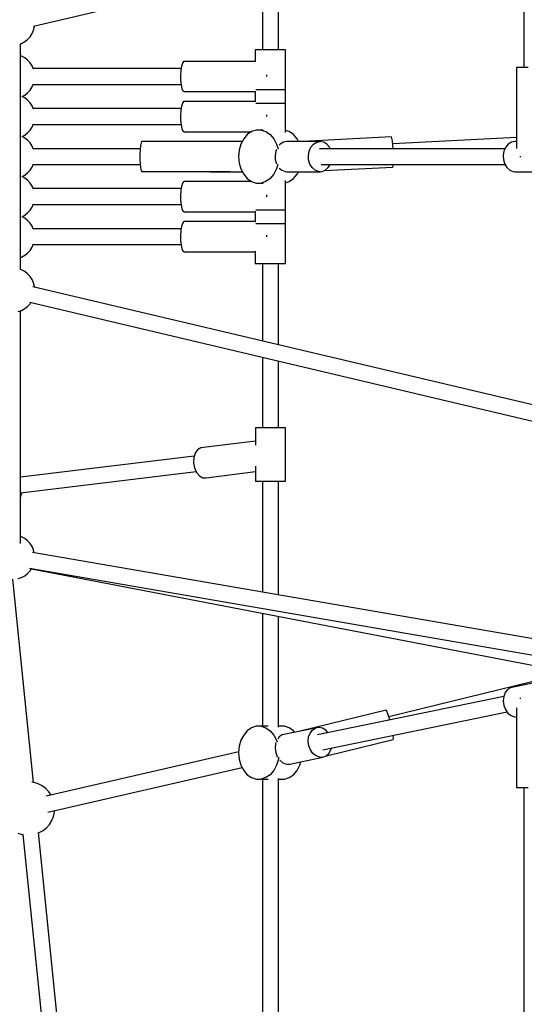
# Model space of a CAD drawing. Units: millimetres. Extents: x -2267 to 31632, y 24 to 21882.
# Drawn here: x 8652 to 9219, y 11796 to 12903 of the extents above; entities that cross this region are included whole.
import ezdxf

# ---------------------------------------------------------------- set-up
doc = ezdxf.new("R2010")
doc.units = ezdxf.units.MM
doc.styles.get("Standard").update_dxf_attribs({"font": 'arial.ttf'})
doc.dimstyles.new('Kopia Kopia ISO-25 moduły', dxfattribs={"dimtxt": 300, "dimasz": 210, "dimexe": 1.25, "dimexo": 0.625, "dimgap": 80, "dimtad": 1, "dimdec": 1, "dimlfac": 0.001, "dimtxsty": 'Standard', "dimblk": 'OBLIQUE', "dimcen": 2.5, "dimse1": 1, "dimse2": 1, "dimadec": 0, "dimazin": 0, "dimtfac": 1, "dimtmove": 0, "dimatfit": 3, "dimfxl": 1, "dimarcsym": 0})

# ---------------------------------------------------------------- blocks, each defined once
blk = doc.blocks.new('_Oblique')
at = {"color": 0, "linetype": 'ByBlock', "lineweight": -2}
blk.add_line((-0.5, -0.5), (0.5, 0.5), dxfattribs=at)
blk = doc.blocks.new('*D5')
at = {"color": 0, "lineweight": -2}
blk.add_line((1868.7, 20653.4), (28853.5, 20653.4), dxfattribs=at)
at = {"layer": 'Defpoints', "color": 0}
for p in [(28853.5, 20653.4), (1868.7, 12900.4), (28853.5, 12708.7)]:
    blk.add_point(p, dxfattribs=at)
at = {"color": 0, "lineweight": -2, "xscale": 210, "yscale": 210, "zscale": 210, "rotation": 180}
blk.add_blockref('_Oblique', (1868.7, 20653.4), dxfattribs=at)
at = {"color": 0, "lineweight": -2, "xscale": 210, "yscale": 210, "zscale": 210}
blk.add_blockref('_Oblique', (28853.5, 20653.4), dxfattribs=at)
at = {"color": 0, "insert": (15361.1, 20913.7), "char_height": 300, "attachment_point": 5}
blk.add_mtext('27,0m', dxfattribs=at)
blk = doc.blocks.new('*D6')
at = {"color": 0, "lineweight": -2}
blk.add_line((123.9, 21424.5), (31527, 21424.5), dxfattribs=at)
at = {"layer": 'Defpoints', "color": 0}
for p in [(31527, 21424.5), (123.9, 14248.8), (31527, 12747.9)]:
    blk.add_point(p, dxfattribs=at)
at = {"color": 0, "lineweight": -2, "xscale": 210, "yscale": 210, "zscale": 210, "rotation": 180}
blk.add_blockref('_Oblique', (123.9, 21424.5), dxfattribs=at)
at = {"color": 0, "lineweight": -2, "xscale": 210, "yscale": 210, "zscale": 210}
blk.add_blockref('_Oblique', (31527, 21424.5), dxfattribs=at)
at = {"color": 0, "insert": (15825.5, 21684.8), "char_height": 300, "attachment_point": 5}
blk.add_mtext('31,5m', dxfattribs=at)
blk = doc.blocks.new('*D11')
at = {"color": 0, "lineweight": -2}
blk.add_line((-1810.1, 19648.8), (-1810.1, 129.1), dxfattribs=at)
at = {"layer": 'Defpoints', "color": 0}
for p in [(12167.2, 19648.8), (-1810.1, 129.1), (12167.2, 129.1)]:
    blk.add_point(p, dxfattribs=at)
at = {"color": 0, "lineweight": -2, "xscale": 210, "yscale": 210, "zscale": 210}
for p, rotation in [((-1810.1, 19648.8), 90), ((-1810.1, 129.1), 270)]:
    blk.add_blockref('_Oblique', p, dxfattribs=dict(at, rotation=rotation))
at = {"color": 0, "insert": (-2070.4, 9889), "char_height": 300, "attachment_point": 5, "rotation": 90}
blk.add_mtext('19,5m', dxfattribs=at)
blk = doc.blocks.new('*D12')
at = {"color": 0, "lineweight": -2}
blk.add_line((-959.8, 18467.1), (-959.8, 2096.5), dxfattribs=at)
at = {"layer": 'Defpoints', "color": 0}
for p in [(9800.1, 18467.1), (-959.8, 2096.5), (11670.6, 2096.5)]:
    blk.add_point(p, dxfattribs=at)
at = {"color": 0, "lineweight": -2, "xscale": 210, "yscale": 210, "zscale": 210}
for p, rotation in [((-959.8, 18467.1), 90), ((-959.8, 2096.5), 270)]:
    blk.add_blockref('_Oblique', p, dxfattribs=dict(at, rotation=rotation))
at = {"color": 0, "insert": (-1220.1, 10281.8), "char_height": 300, "attachment_point": 5, "rotation": 90}
blk.add_mtext('16,4m', dxfattribs=at)
blk = doc.blocks.new('1117')
for p, q in [((8667.5, 12895.2), (10563.7, 13343.1)), ((9218.2, 13025.3), (9218.2, 12848.8)), ((8924.7, 12956), (8924.7, 12868.8)), ((8942.6, 12868.8), (8942.6, 12960.2)), ((8663.7, 12883.5), (8665.9, 12887)), ((8663.7, 12883.5), (8665.9, 12887)), ((8665.9, 12887), (8667.6, 12890.7)), ((8665.9, 12887), (8667.6, 12890.7)), ((8667.6, 12890.7), (8668.6, 12894.7)), ((8667.6, 12890.7), (8668.6, 12894.7)), ((8668.6, 12894.7), (8668.7, 12895.5)), ((8668.6, 12894.7), (8668.7, 12895.5)), ((8652.5, 12875.5), (8654, 12876)), ((8652.5, 12875.5), (8654, 12876)), ((8653, 12622), (8653, 12875.6)), ((8654, 12876), (8657.7, 12878)), ((8654, 12876), (8657.7, 12878)), ((8657.7, 12878), (8660.9, 12880.5)), ((8657.7, 12878), (8660.9, 12880.5)), ((8660.9, 12880.5), (8663.7, 12883.5)), ((8660.9, 12880.5), (8663.7, 12883.5)), ((8917.2, 12868.8), (8916.6, 12868.8)), ((8916.6, 12868.8), (8916.6, 12855.2)), ((8918.9, 12868.8), (8917.2, 12868.8)), ((8921.6, 12868.8), (8918.9, 12868.8)), ((8925.1, 12868.8), (8921.6, 12868.8)), ((8929.2, 12868.8), (8925.1, 12868.8)), ((8933.6, 12868.8), (8929.2, 12868.8)), ((8938, 12868.8), (8933.6, 12868.8)), ((8942.1, 12868.8), (8938, 12868.8)), ((8945.7, 12868.8), (8942.1, 12868.8)), ((8948.4, 12868.8), (8945.7, 12868.8)), ((8950.1, 12868.8), (8948.4, 12868.8)), ((8950.6, 12868.8), (8950.1, 12868.8)), ((8950.6, 12808.8), (8950.6, 12868.8)), ((8654, 12861.6), (8653, 12862)), ((8657.7, 12859.7), (8654, 12861.6)), ((8660.9, 12857.2), (8657.7, 12859.7)), ((8663.7, 12854.1), (8660.9, 12857.2)), ((8665.9, 12850.7), (8663.7, 12854.1)), ((8834.7, 12853.8), (8833.6, 12850.3)), ((8836, 12855.6), (8834.7, 12853.8)), ((8836.7, 12855.8), (8836, 12855.6)), ((8916.6, 12855.8), (8836.7, 12855.8)), ((8667.2, 12847.8), (8665.9, 12850.7)), ((8833.2, 12847.8), (8666.8, 12847.8)), ((8832.9, 12845.7), (8832.5, 12840.2)), ((8833.6, 12850.3), (8832.9, 12845.7)), ((9211.5, 12848.8), (9210.2, 12848.8)), ((9210.2, 12848.8), (9210.2, 12757.9)), ((9214.3, 12848.8), (9211.5, 12848.8)), ((9218.4, 12848.8), (9214.3, 12848.8)), ((9223.3, 12848.8), (9218.4, 12848.8)), ((8832.5, 12840.2), (8832.7, 12834.7)), ((8832.7, 12834.7), (8833.2, 12829.5)), ((8929.5, 12840.2), (8929.5, 12840.7)), ((8929.5, 12838.7), (8929.5, 12840.2)), ((8657.7, 12818), (8660.9, 12820.5)), ((8660.9, 12820.5), (8663.7, 12823.5)), ((8663.7, 12823.5), (8665.9, 12827)), ((8665.9, 12827), (8667.2, 12829.9)), ((8666.2, 12829.9), (8833.2, 12829.9)), ((8833.2, 12829.5), (8834.1, 12825.4)), ((8834.1, 12825.4), (8835.3, 12822.8)), ((8835.3, 12822.8), (8836.7, 12821.8)), ((8836.7, 12821.8), (8916.6, 12821.8)), ((8916.6, 12822.5), (8916.6, 12810.2)), ((8916.6, 12822.5), (8916.6, 12810.2)), ((8917.2, 12823.8), (8917.1, 12823.8)), ((8918.9, 12823.8), (8917.2, 12823.8)), ((8921.6, 12823.8), (8918.9, 12823.8)), ((8925.1, 12823.8), (8921.6, 12823.8)), ((8929.2, 12823.8), (8925.1, 12823.8)), ((8933.6, 12823.8), (8929.2, 12823.8)), ((8938, 12823.8), (8933.6, 12823.8)), ((8942.1, 12823.8), (8938, 12823.8)), ((8945.7, 12823.8), (8942.1, 12823.8)), ((8948.4, 12823.8), (8945.7, 12823.8)), ((8950.1, 12823.8), (8948.4, 12823.8)), ((8950.6, 12823.8), (8950.1, 12823.8)), ((8950.6, 12775.8), (8950.6, 12823.8)), ((8654.6, 12816.3), (8657.7, 12818)), ((8657.7, 12814.7), (8654.6, 12816.3)), ((8660.9, 12812.2), (8657.7, 12814.7)), ((8663.7, 12809.1), (8660.9, 12812.2)), ((8665.9, 12805.7), (8663.7, 12809.1)), ((8836, 12810.6), (8834.7, 12808.8)), ((8836.7, 12810.8), (8836, 12810.6)), ((8916.6, 12810.8), (8836.7, 12810.8)), ((8667.2, 12802.8), (8665.9, 12805.7)), ((8833.2, 12802.8), (8666.8, 12802.8)), ((8832.9, 12800.7), (8832.5, 12795.2)), ((8833.6, 12805.3), (8832.9, 12800.7)), ((8834.7, 12808.8), (8833.6, 12805.3)), ((8917.2, 12808.8), (8917.2, 12808.8)), ((8917.2, 12808.8), (8918.9, 12808.8)), ((8918.9, 12808.8), (8921.6, 12808.8)), ((8921.6, 12808.8), (8925.1, 12808.8)), ((8925.1, 12808.8), (8929.2, 12808.8)), ((8929.2, 12808.8), (8933.6, 12808.8)), ((8933.6, 12808.8), (8938, 12808.8)), ((8938, 12808.8), (8942.1, 12808.8)), ((8942.1, 12808.8), (8945.7, 12808.8)), ((8945.7, 12808.8), (8948.4, 12808.8)), ((8948.4, 12808.8), (8950.1, 12808.8)), ((8950.1, 12808.8), (8950.6, 12808.8)), ((8832.5, 12795.2), (8832.7, 12789.7)), ((8832.7, 12789.7), (8833.2, 12784.5)), ((8929.5, 12795.2), (8929.5, 12795.7)), ((8929.5, 12793.7), (8929.5, 12795.2)), ((8660.9, 12775.5), (8663.7, 12778.5)), ((8663.7, 12778.5), (8665.9, 12782)), ((8665.9, 12782), (8667.2, 12784.9)), ((8666.2, 12784.9), (8833.2, 12784.9)), ((8833.2, 12784.5), (8834.1, 12780.4)), ((8834.1, 12780.4), (8835.3, 12777.8)), ((8835.3, 12777.8), (8836.7, 12776.8)), ((8836.7, 12776.8), (8912.4, 12776.8)), ((8912.5, 12776.9), (8907.7, 12773.5)), ((8917.8, 12778.6), (8912.5, 12776.9)), ((8923.3, 12778.6), (8917.8, 12778.6)), ((8923.3, 12778.6), (8928.6, 12776.9)), ((8925.6, 12778.6), (8923.3, 12778.6)), ((8928.6, 12776.9), (8933.4, 12773.5)), ((8954.8, 12776.9), (8950.6, 12778.2)), ((8959.6, 12773.5), (8954.8, 12776.9)), ((8654.6, 12771.3), (8657.7, 12773)), ((8657.7, 12769.7), (8654.6, 12771.3)), ((8657.7, 12773), (8660.9, 12775.5)), ((8660.9, 12767.2), (8657.7, 12769.7)), ((8663.7, 12764.1), (8660.9, 12767.2)), ((8789, 12765.8), (8788.3, 12764.4)), ((8888.1, 12765.8), (8789, 12765.8)), ((8887.9, 12765.5), (8888.1, 12765.8)), ((8888.3, 12765.7), (8888.1, 12765.8)), ((8902, 12765.7), (8888.1, 12765.7)), ((8903.6, 12768.7), (8900.5, 12762.8)), ((8907.7, 12773.5), (8903.6, 12768.7)), ((8933.4, 12773.5), (8937.5, 12768.7)), ((8937.5, 12768.7), (8940.6, 12762.8)), ((8948.2, 12765.1), (8944.6, 12762.9)), ((8952.1, 12765.8), (8948.2, 12765.1)), ((8971.6, 12765.8), (8952.1, 12765.8)), ((8963.7, 12768.7), (8959.6, 12773.5)), ((8965.2, 12765.8), (8963.7, 12768.7)), ((8970.1, 12765.7), (8970, 12765.7)), ((9069.6, 12770.9), (8970.1, 12765.7)), ((8970.1, 12765.7), (8970.2, 12765.5)), ((8989.6, 12765.8), (8971.9, 12765.8)), ((8982.1, 12762.9), (8985.7, 12765.1)), ((8985.7, 12765.1), (8989.6, 12765.8)), ((8993.5, 12765.1), (8989.6, 12765.8)), ((8997.1, 12762.9), (8993.5, 12765.1)), ((9070.1, 12769.6), (9069.6, 12770.9)), ((9070.7, 12766.5), (9070.1, 12769.6)), ((9071.2, 12762.1), (9070.7, 12766.5)), ((9210.2, 12770.3), (9071.1, 12763)), ((9204.5, 12765.1), (9200.9, 12762.9)), ((9208.4, 12765.8), (9204.5, 12765.1)), ((9210.2, 12765.8), (9208.4, 12765.8)), ((8665.9, 12760.7), (8663.7, 12764.1)), ((8667.2, 12757.7), (8665.9, 12760.7)), ((8787.3, 12757.7), (8667.2, 12757.7)), ((8787.3, 12757.7), (8667.2, 12757.7)), ((8787.2, 12756.8), (8786.9, 12751.5)), ((8787.6, 12761.3), (8787.2, 12756.8)), ((8788.3, 12764.4), (8787.6, 12761.3)), ((8898.5, 12756), (8897.9, 12748.8)), ((8900.5, 12762.8), (8898.5, 12756)), ((8939.7, 12755), (8938.8, 12750.1)), ((8940.4, 12756.6), (8939.7, 12755)), ((8940.6, 12762.8), (8942.2, 12757.4)), ((8944.6, 12762.9), (8943.5, 12761.6)), ((8976.3, 12750.1), (8977.2, 12755)), ((8977.2, 12755), (8979.2, 12759.4)), ((8979.2, 12759.4), (8982.1, 12762.9)), ((9197.3, 12757.7), (8988.7, 12757.7)), ((9000, 12759.4), (8997.1, 12762.9)), ((9000.7, 12757.7), (9000, 12759.4)), ((9071.6, 12757.7), (9071.2, 12762.1)), ((9196, 12755), (9195.1, 12750.1)), ((9198, 12759.4), (9196, 12755)), ((9200.9, 12762.9), (9198, 12759.4)), ((8786.9, 12751.5), (8786.9, 12748.7)), ((8786.9, 12748.7), (8786.9, 12745.9)), ((8786.9, 12745.9), (8787.2, 12740.7)), ((8897.9, 12748.8), (8898.5, 12741.6)), ((8938.8, 12750.1), (8939.1, 12745)), ((8939.1, 12745), (8940.4, 12740.8)), ((8976.6, 12745), (8976.3, 12750.1)), ((8978.1, 12740.3), (8976.6, 12745)), ((9195.1, 12750.1), (9195.4, 12745)), ((9195.4, 12745), (9196.9, 12740.3)), ((9213.7, 12748.8), (9214.3, 12748.8)), ((9214.3, 12748.8), (9214.8, 12748.8)), ((8660.9, 12730.5), (8663.7, 12733.5)), ((8663.7, 12733.5), (8665.9, 12737)), ((8665.9, 12737), (8667.2, 12739.9)), ((8666.8, 12739.9), (8787.3, 12739.9)), ((8667.2, 12739.9), (8787.3, 12739.9)), ((8787.2, 12740.7), (8787.7, 12736.3)), ((8787.7, 12736.3), (8788.3, 12733.2)), ((8788.3, 12733.2), (8789.1, 12731.9)), ((8789.1, 12731.9), (8888.1, 12731.9)), ((8866.1, 12731.9), (8866.5, 12731.8)), ((8866.5, 12731.8), (8902.1, 12731.8)), ((8888.1, 12731.9), (8888, 12732)), ((8888.1, 12731.9), (8888.2, 12732)), ((8898.5, 12741.6), (8900.5, 12734.9)), ((8900.5, 12734.9), (8903.6, 12728.9)), ((8940.6, 12734.9), (8937.5, 12728.9)), ((8942.1, 12740), (8940.6, 12734.9)), ((8943.4, 12736), (8946.3, 12733.5)), ((8946.3, 12733.5), (8950.1, 12732)), ((8950.1, 12732), (8952.1, 12731.8)), ((8952.1, 12731.8), (8989.6, 12731.8)), ((8963.7, 12728.9), (8965.2, 12731.8)), ((8980.5, 12736.4), (8978.1, 12740.3)), ((8983.8, 12733.5), (8980.5, 12736.4)), ((8987.6, 12732), (8983.8, 12733.5)), ((8989.6, 12731.8), (8987.6, 12732)), ((8989.6, 12731.8), (8991.6, 12732)), ((8990.5, 12739.9), (9197.2, 12739.9)), ((8991.6, 12732), (8995.3, 12733.5)), ((8994.2, 12733.1), (9071.3, 12737.1)), ((8995.3, 12733.5), (8998.6, 12736.4)), ((8998.6, 12736.4), (9000.8, 12739.9)), ((9071.3, 12737.1), (9071.7, 12738.5)), ((9071.7, 12738.5), (9071.8, 12739.9)), ((9196.9, 12740.3), (9199.4, 12736.4)), ((9199.4, 12736.4), (9202.6, 12733.5)), ((9202.6, 12733.5), (9206.4, 12732)), ((9206.4, 12732), (9208.4, 12731.8)), ((9208.4, 12731.8), (9245.9, 12731.8)), ((8654.6, 12726.3), (8657.7, 12728)), ((8657.7, 12724.7), (8654.6, 12726.3)), ((8657.7, 12728), (8660.9, 12730.5)), ((8660.9, 12722.2), (8657.7, 12724.7)), ((8663.7, 12719.1), (8660.9, 12722.2)), ((8836, 12720.6), (8834.7, 12718.8)), ((8836.7, 12720.8), (8836, 12720.6)), ((8912.4, 12720.8), (8836.7, 12720.8)), ((8903.6, 12728.9), (8907.7, 12724.1)), ((8907.7, 12724.1), (8912.5, 12720.8)), ((8912.5, 12720.8), (8917.8, 12719)), ((8928.6, 12720.8), (8923.3, 12719)), ((8933.4, 12724.1), (8928.6, 12720.8)), ((8937.5, 12728.9), (8933.4, 12724.1)), ((8950.6, 12673.8), (8950.6, 12721.9)), ((8950.6, 12719.4), (8954.8, 12720.8)), ((8954.8, 12720.8), (8959.6, 12724.1)), ((8959.6, 12724.1), (8963.7, 12728.9)), ((8665.9, 12715.7), (8663.7, 12719.1)), ((8667.2, 12712.8), (8665.9, 12715.7)), ((8833.2, 12712.8), (8666.8, 12712.8)), ((8832.9, 12710.7), (8832.5, 12705.2)), ((8833.6, 12715.3), (8832.9, 12710.7)), ((8834.7, 12718.8), (8833.6, 12715.3)), ((8917.8, 12719), (8923.3, 12719)), ((8923.3, 12719), (8925.6, 12719)), ((8832.5, 12705.2), (8832.7, 12699.7)), ((8832.7, 12699.7), (8833.2, 12694.5)), ((8929.5, 12705.2), (8929.5, 12705.7)), ((8929.5, 12703.7), (8929.5, 12705.2)), ((8660.9, 12685.5), (8663.7, 12688.5)), ((8663.7, 12688.5), (8665.9, 12692)), ((8665.9, 12692), (8667.2, 12694.9)), ((8666.2, 12694.9), (8833.2, 12694.9)), ((8833.2, 12694.5), (8834.1, 12690.4)), ((8834.1, 12690.4), (8835.3, 12687.8)), ((8835.3, 12687.8), (8836.7, 12686.8)), ((8916.6, 12687.5), (8916.6, 12675.2)), ((8916.6, 12687.5), (8916.6, 12675.2)), ((8917.2, 12688.8), (8917.1, 12688.8)), ((8918.9, 12688.8), (8917.2, 12688.8)), ((8921.6, 12688.8), (8918.9, 12688.8)), ((8925.1, 12688.8), (8921.6, 12688.8)), ((8929.2, 12688.8), (8925.1, 12688.8)), ((8933.6, 12688.8), (8929.2, 12688.8)), ((8938, 12688.8), (8933.6, 12688.8)), ((8942.1, 12688.8), (8938, 12688.8)), ((8945.7, 12688.8), (8942.1, 12688.8)), ((8948.4, 12688.8), (8945.7, 12688.8)), ((8950.1, 12688.8), (8948.4, 12688.8)), ((8950.6, 12688.8), (8950.1, 12688.8)), ((8950.6, 12628.8), (8950.6, 12688.8)), ((8654.6, 12681.3), (8657.7, 12683)), ((8657.7, 12679.7), (8654.6, 12681.3)), ((8657.7, 12683), (8660.9, 12685.5)), ((8660.9, 12677.2), (8657.7, 12679.7)), ((8663.7, 12674.1), (8660.9, 12677.2)), ((8836.7, 12686.8), (8916.6, 12686.8)), ((8665.9, 12670.7), (8663.7, 12674.1)), ((8667.2, 12667.8), (8665.9, 12670.7)), ((8833.2, 12667.8), (8666.8, 12667.8)), ((8832.9, 12665.7), (8832.5, 12660.2)), ((8833.6, 12670.3), (8832.9, 12665.7)), ((8834.7, 12673.8), (8833.6, 12670.3)), ((8836, 12675.6), (8834.7, 12673.8)), ((8836.7, 12675.8), (8836, 12675.6)), ((8916.6, 12675.8), (8836.7, 12675.8)), ((8917.2, 12673.8), (8917.2, 12673.8)), ((8917.2, 12673.8), (8918.9, 12673.8)), ((8918.9, 12673.8), (8921.6, 12673.8)), ((8921.6, 12673.8), (8925.1, 12673.8)), ((8925.1, 12673.8), (8929.2, 12673.8)), ((8929.2, 12673.8), (8933.6, 12673.8)), ((8933.6, 12673.8), (8938, 12673.8)), ((8938, 12673.8), (8942.1, 12673.8)), ((8942.1, 12673.8), (8945.7, 12673.8)), ((8945.7, 12673.8), (8948.4, 12673.8)), ((8948.4, 12673.8), (8950.1, 12673.8)), ((8950.1, 12673.8), (8950.6, 12673.8)), ((8832.5, 12660.2), (8832.7, 12654.7)), ((8832.7, 12654.7), (8833.2, 12649.5)), ((8929.5, 12660.2), (8929.5, 12660.7)), ((8929.5, 12658.7), (8929.5, 12660.2)), ((8660.9, 12640.5), (8663.7, 12643.5)), ((8663.7, 12643.5), (8665.9, 12647)), ((8665.9, 12647), (8667.2, 12649.9)), ((8666.2, 12649.9), (8833.2, 12649.9)), ((8833.2, 12649.5), (8834.1, 12645.4)), ((8834.1, 12645.4), (8835.3, 12642.8)), ((8653, 12635.6), (8654, 12636)), ((8654, 12636), (8657.7, 12638)), ((8657.7, 12638), (8660.9, 12640.5)), ((8835.3, 12642.8), (8836.7, 12641.8)), ((8836.7, 12641.8), (8916.6, 12641.8)), ((8916.6, 12642.5), (8916.6, 12628.8)), ((8654, 12621.6), (8652.5, 12622.2)), ((8654, 12621.6), (8652.5, 12622.2)), ((8657.7, 12619.7), (8654, 12621.6)), ((8657.7, 12619.7), (8654, 12621.6)), ((8916.6, 12628.8), (8917.2, 12628.8)), ((8917.2, 12628.8), (8918.9, 12628.8)), ((8918.9, 12628.8), (8921.6, 12628.8)), ((8921.6, 12628.8), (8925.1, 12628.8)), ((8924.7, 12628.8), (8924.7, 12541.7)), ((8925.1, 12628.8), (8929.2, 12628.8)), ((8929.2, 12628.8), (8933.6, 12628.8)), ((8933.6, 12628.8), (8938, 12628.8)), ((8938, 12628.8), (8942.1, 12628.8)), ((8942.1, 12628.8), (8945.7, 12628.8)), ((8942.6, 12537.4), (8942.6, 12628.8)), ((8945.7, 12628.8), (8948.4, 12628.8)), ((8948.4, 12628.8), (8950.1, 12628.8)), ((8950.1, 12628.8), (8950.6, 12628.8)), ((8660.9, 12617.2), (8657.7, 12619.7)), ((8660.9, 12617.2), (8657.7, 12619.7)), ((8663.7, 12614.1), (8660.9, 12617.2)), ((8663.7, 12614.1), (8660.9, 12617.2)), ((8665.9, 12610.7), (8663.7, 12614.1)), ((8665.9, 12610.7), (8663.7, 12614.1)), ((8667.6, 12606.9), (8665.9, 12610.7)), ((8667.6, 12606.9), (8665.9, 12610.7)), ((10563.7, 12154.5), (8666.6, 12602.6)), ((8668.6, 12602.9), (8667.6, 12606.9)), ((8668.6, 12602.9), (8667.6, 12606.9)), ((8668.7, 12602.1), (8668.6, 12602.9)), ((8668.7, 12602.1), (8668.6, 12602.9)), ((8654, 12576), (8657.7, 12578)), ((8654, 12576), (8657.7, 12578)), ((8657.7, 12578), (8660.9, 12580.5)), ((8657.7, 12578), (8660.9, 12580.5)), ((8660.9, 12580.5), (8663.7, 12583.5)), ((8660.9, 12580.5), (8663.7, 12583.5)), ((8663.5, 12585.1), (10559.6, 12137.2)), ((8663.7, 12583.5), (8664.6, 12584.9)), ((8663.7, 12583.5), (8664.6, 12584.9)), ((8650.1, 12574.7), (8654, 12576)), ((8650.1, 12574.7), (8654, 12576)), ((8653, 12314.3), (8653, 12575.6)), ((8924.7, 12523.4), (8924.7, 12444)), ((8942.6, 12444), (8942.6, 12519.2)), ((8917.6, 12444), (8916.7, 12444)), ((8916.7, 12444), (8916.7, 12424.7)), ((8916.7, 12444), (8916.7, 12424.7)), ((8917.6, 12444), (8916.7, 12444)), ((8919.6, 12444), (8917.6, 12444)), ((8919.6, 12444), (8917.6, 12444)), ((8922.5, 12444), (8919.6, 12444)), ((8922.5, 12444), (8919.6, 12444)), ((8926.2, 12444), (8922.5, 12444)), ((8926.2, 12444), (8922.5, 12444)), ((8930.4, 12444), (8926.2, 12444)), ((8930.4, 12444), (8926.2, 12444)), ((8934.9, 12444), (8930.4, 12444)), ((8934.9, 12444), (8930.4, 12444)), ((8939.2, 12444), (8934.9, 12444)), ((8939.2, 12444), (8934.9, 12444)), ((8943.2, 12444), (8939.2, 12444)), ((8943.2, 12444), (8939.2, 12444)), ((8946.5, 12444), (8943.2, 12444)), ((8946.5, 12444), (8943.2, 12444)), ((8948.9, 12444), (8946.5, 12444)), ((8948.9, 12444), (8946.5, 12444)), ((8950.3, 12444), (8948.9, 12444)), ((8950.3, 12444), (8948.9, 12444)), ((8950.6, 12444), (8950.3, 12444)), ((8950.6, 12444), (8950.3, 12444)), ((8950.6, 12384), (8950.6, 12444)), ((8950.6, 12384), (8950.6, 12444)), ((8916.7, 12429), (8855.3, 12421.5)), ((8848, 12412.3), (8653, 12388.6)), ((8849.1, 12415.7), (8847.5, 12410.6)), ((8851.8, 12419.5), (8849.1, 12415.7)), ((8855.3, 12421.5), (8851.8, 12419.5)), ((8847.5, 12410.6), (8847.2, 12404.8)), ((8847.2, 12404.8), (8848.3, 12399)), ((8916.7, 12401.1), (8916.7, 12384)), ((8916.7, 12401.1), (8916.7, 12384)), ((8653, 12371), (8850.1, 12395)), ((8848.3, 12399), (8850.6, 12393.9)), ((8850.6, 12393.9), (8853.8, 12390.1)), ((8853.8, 12390.1), (8857.6, 12388.1)), ((8861.5, 12388.1), (8916.7, 12394.9)), ((8857.6, 12388.1), (8861.5, 12388.1)), ((8916.7, 12384), (8917.6, 12384)), ((8916.7, 12384), (8917.6, 12384)), ((8917.6, 12384), (8919.6, 12384)), ((8917.6, 12384), (8919.6, 12384)), ((8919.6, 12384), (8922.5, 12384)), ((8919.6, 12384), (8922.5, 12384)), ((8922.5, 12384), (8926.2, 12384)), ((8922.5, 12384), (8926.2, 12384)), ((8924.7, 12384), (8924.7, 12259.4)), ((8926.2, 12384), (8930.4, 12384)), ((8926.2, 12384), (8930.4, 12384)), ((8930.4, 12384), (8934.9, 12384)), ((8930.4, 12384), (8934.9, 12384)), ((8934.9, 12384), (8939.2, 12384)), ((8934.9, 12384), (8939.2, 12384)), ((8939.2, 12384), (8943.2, 12384)), ((8939.2, 12384), (8943.2, 12384)), ((8942.6, 12256.4), (8942.6, 12384)), ((8943.2, 12384), (8946.5, 12384)), ((8943.2, 12384), (8946.5, 12384)), ((8946.5, 12384), (8948.9, 12384)), ((8946.5, 12384), (8948.9, 12384)), ((8948.9, 12384), (8950.3, 12384)), ((8948.9, 12384), (8950.3, 12384)), ((8950.3, 12384), (8950.6, 12384)), ((8950.3, 12384), (8950.6, 12384)), ((8653, 12366.1), (8653.4, 12367.2)), ((8653.4, 12367.2), (8654.3, 12371.2)), ((8654, 12321.6), (8653, 12322)), ((8654, 12321.6), (8653, 12322)), ((8657.7, 12319.7), (8654, 12321.6)), ((8657.7, 12319.7), (8654, 12321.6)), ((8660.9, 12317.2), (8657.7, 12319.7)), ((8660.9, 12317.2), (8657.7, 12319.7)), ((8663.7, 12314.1), (8660.9, 12317.2)), ((8663.7, 12314.1), (8660.9, 12317.2)), ((8665.9, 12310.7), (8663.7, 12314.1)), ((8665.9, 12310.7), (8663.7, 12314.1)), ((8667.6, 12306.9), (8665.9, 12310.7)), ((8667.6, 12306.9), (8665.9, 12310.7)), ((10270.2, 12027), (8666.5, 12304.1)), ((8668.4, 12303.7), (8667.6, 12306.9)), ((8668.4, 12303.7), (8667.6, 12306.9)), ((8657.7, 12278), (8660.9, 12280.5)), ((8657.7, 12278), (8660.9, 12280.5)), ((8660.9, 12280.5), (8663.7, 12283.5)), ((8660.9, 12280.5), (8663.7, 12283.5)), ((8662.9, 12286.5), (10267.1, 12009.3)), ((8663.7, 12283.5), (8665.3, 12286)), ((8663.7, 12283.5), (8665.3, 12286)), ((8665.2, 12285.8), (9243.4, 12174.3)), ((8667.3, 12045.7), (8644.1, 12274)), ((8650.1, 12274.7), (8654, 12276)), ((8650.1, 12274.7), (8654, 12276)), ((8654, 12276), (8657.7, 12278)), ((8654, 12276), (8657.7, 12278)), ((8924.7, 12235.7), (8924.7, 12108.9)), ((8942.6, 12107.9), (8942.6, 12232.3)), ((9250.8, 12164.6), (9066.6, 12119.5)), ((9240.5, 12159.9), (9203.3, 12152.2)), ((9197.3, 12146.6), (9195.7, 12142.2)), ((9199.9, 12150), (9197.3, 12146.6)), ((9203.3, 12152.2), (9199.9, 12150)), ((9195.8, 12142.4), (8986.4, 12099.1)), ((9195.7, 12142.2), (9195.2, 12137.3)), ((9195.2, 12137.3), (9195.9, 12132.3)), ((9214.3, 12139.9), (9213.7, 12139.9)), ((9214.9, 12139.9), (9214.3, 12139.9)), ((9063.7, 12127), (8966.9, 12103.3)), ((8992.5, 12082.3), (9199.5, 12125.2)), ((9064.5, 12125.7), (9063.7, 12127)), ((9065.7, 12122.7), (9064.5, 12125.7)), ((9195.9, 12132.3), (9197.7, 12127.6)), ((9197.7, 12127.6), (9200.5, 12123.7)), ((9200.5, 12123.7), (9204, 12120.9)), ((9210.2, 12129.4), (9210.2, 12039.9)), ((9067, 12118.4), (9065.7, 12122.7)), ((9067.7, 12115.9), (9067, 12118.4)), ((9204, 12120.9), (9207.9, 12119.4)), ((9207.9, 12119.4), (9209.9, 12119.2)), ((9209.9, 12119.2), (9210.2, 12119.2)), ((8907.7, 12103.8), (8903.6, 12099)), ((8912.5, 12107.2), (8907.7, 12103.8)), ((8917.8, 12108.9), (8912.5, 12107.2)), ((8923.3, 12108.9), (8917.8, 12108.9)), ((8923.3, 12108.9), (8928.6, 12107.2)), ((8931.2, 12108.9), (8923.3, 12108.9)), ((8928.6, 12107.2), (8933.4, 12103.8)), ((8933.4, 12103.8), (8937.5, 12099)), ((8949.5, 12108.9), (8942.6, 12108.9)), ((8984.2, 12106.8), (8947, 12099.1)), ((8954.8, 12107.2), (8949.5, 12108.9)), ((8959.6, 12103.8), (8954.8, 12107.2)), ((8961.2, 12102), (8959.6, 12103.8)), ((8966.9, 12103.3), (8967, 12103.2)), ((8966.9, 12103.3), (8966.9, 12103.2)), ((8976.6, 12096.8), (8978.2, 12101.2)), ((8978.2, 12101.2), (8980.8, 12104.6)), ((8980.8, 12104.6), (8984.2, 12106.8)), ((8988.1, 12107.5), (8984.2, 12106.8)), ((8992, 12106.8), (8988.1, 12107.5)), ((8995.8, 12104.6), (8992, 12106.8)), ((8998.6, 12101.6), (8995.8, 12104.6)), ((8900.5, 12093.1), (8898.5, 12086.3)), ((8903.6, 12099), (8900.5, 12093.1)), ((8937.5, 12099), (8940.6, 12093.1)), ((8939.9, 12090.5), (8939.4, 12089.1)), ((8940.6, 12093.1), (8941.2, 12091.2)), ((8943.6, 12096.9), (8941.8, 12094.5)), ((8947, 12099.1), (8943.6, 12096.9)), ((8976.1, 12091.9), (8976.6, 12096.8)), ((8976.8, 12086.9), (8976.1, 12091.9)), ((8996.6, 12075.7), (9071.7, 12094.1)), ((9071.6, 12098.4), (9071.5, 12098.7)), ((9071.9, 12095.4), (9071.6, 12098.4)), ((9071.7, 12094.1), (9071.9, 12095.4)), ((8898, 12080), (8681.6, 12030.2)), ((8898.5, 12086.3), (8897.9, 12079.1)), ((8897.9, 12079.1), (8898.5, 12071.9)), ((8939.4, 12089.1), (8938.9, 12084.2)), ((8938.9, 12084.2), (8939.6, 12079.2)), ((8939.6, 12079.2), (8941.4, 12074.5)), ((8978.6, 12082.3), (8976.8, 12086.9)), ((8981.4, 12078.3), (8978.6, 12082.3)), ((8999.4, 12078.3), (9001.6, 12082.3)), ((9001.6, 12082.3), (9002.1, 12084.3)), ((8898.5, 12071.9), (8900.5, 12065.2)), ((8942.6, 12071.9), (8940.6, 12065.2)), ((8941.4, 12074.5), (8941.5, 12074.5)), ((8942.8, 12074.3), (8942.6, 12071.9)), ((8944.1, 12070.8), (8944.2, 12070.6)), ((8944.2, 12070.6), (8947.7, 12067.8)), ((8955.6, 12066.3), (8992.7, 12074)), ((8966.8, 12065.2), (8967.9, 12068.9)), ((8984.9, 12075.5), (8981.4, 12078.3)), ((8988.8, 12074), (8984.9, 12075.5)), ((8990.8, 12073.8), (8988.8, 12074)), ((8992.7, 12074), (8990.8, 12073.8)), ((8992.7, 12074), (8996.4, 12075.5)), ((8996.4, 12075.5), (8999.4, 12078.3)), ((8683.7, 12012.5), (8901.8, 12062.7)), ((8900.5, 12065.2), (8903.6, 12059.2)), ((8903.6, 12059.2), (8907.7, 12054.4)), ((8937.5, 12059.2), (8933.4, 12054.4)), ((8940.6, 12065.2), (8937.5, 12059.2)), ((8947.7, 12067.8), (8951.6, 12066.3)), ((8951.6, 12066.3), (8953.6, 12066.1)), ((8953.6, 12066.1), (8955.6, 12066.3)), ((8959.6, 12054.4), (8963.7, 12059.2)), ((8963.7, 12059.2), (8966.8, 12065.2)), ((8668.2, 12045.6), (8665.7, 12046)), ((8907.7, 12054.4), (8912.5, 12051.1)), ((8912.5, 12051.1), (8917.8, 12049.3)), ((8917.8, 12049.3), (8923.3, 12049.3)), ((8928.6, 12051.1), (8923.3, 12049.3)), ((8923.3, 12049.3), (8931.2, 12049.3)), ((8924.7, 12049.3), (8924.7, 11774.3)), ((8933.4, 12054.4), (8928.6, 12051.1)), ((8942.6, 11774.3), (8942.6, 12050.3)), ((8942.6, 12049.3), (8949.5, 12049.3)), ((8949.5, 12049.3), (8954.8, 12051.1)), ((8954.8, 12051.1), (8959.6, 12054.4)), ((8672.9, 12044.1), (8668.2, 12045.6)), ((8677.3, 12041.9), (8672.9, 12044.1)), ((8681.2, 12038.9), (8677.3, 12041.9)), ((8684.6, 12035.3), (8681.2, 12038.9)), ((8687.2, 12031.5), (8684.6, 12035.3)), ((9210.2, 12039.9), (9211.5, 12039.9)), ((9211.5, 12039.9), (9214.3, 12039.9)), ((9214.3, 12039.9), (9218.4, 12039.9)), ((9218.2, 12039.9), (9218.2, 11559.7)), ((9218.4, 12039.9), (9223.3, 12039.9)), ((8691, 12012.2), (8691.2, 12014.2)), ((8685.4, 11998.6), (8688, 12002.8)), ((8688, 12002.8), (8689.9, 12007.4)), ((8689.9, 12007.4), (8691, 12012.2)), ((8674, 11989.4), (8678.3, 11991.8)), ((8678.3, 11991.8), (8682.1, 11994.9)), ((8682.1, 11994.9), (8685.4, 11998.6)), ((8650, 11988.9), (8654.7, 11987.4)), ((8654.7, 11987.4), (8655.7, 11987.2)), ((8655.6, 11987.2), (8685.3, 11694.3)), ((8702.7, 11696.1), (8673, 11989.4)), ((8673, 11989), (8674, 11989.4))]:
    blk.add_line(p, q)

msp = doc.modelspace()

# ---------------------------------------------------------------- block references
msp.add_blockref('1117', (0, 0))

# ---------------------------------------------------------------- dimensions: what is measured, and where the dimension line sits
for base, p1, p2, text, picture, middle in [((31526.99, 21424.48), (123.95, 14248.83), (31526.99, 12747.89), '31,5m', '*D6', (15825.47, 21684.77)), ((28853.53, 20653.39), (1868.68, 12900.39), (28853.53, 12708.71), '27,0m', '*D5', (15361.1, 20913.68))]:
    dim = msp.add_linear_dim(base=base, p1=p1, p2=p2, text=text, dimstyle='Kopia Kopia ISO-25 moduły', override={"dimpost": 'm'})
    dim.commit()
    dim.dimension.update_dxf_attribs({"geometry": picture, "text_midpoint": middle})
for base, p1, p2, picture, middle in [((-1810.1, 129.11), (12167.22, 19648.83), (12167.22, 129.11), '*D11', (-2070.39, 9888.97)), ((-959.78, 2096.49), (9800.13, 18467.08), (11670.57, 2096.49), '*D12', (-1220.07, 10281.78))]:
    dim = msp.add_linear_dim(base=base, p1=p1, p2=p2, angle=90, dimstyle='Kopia Kopia ISO-25 moduły', override={"dimpost": 'm'})
    dim.commit()
    dim.dimension.update_dxf_attribs({"geometry": picture, "text_midpoint": middle})

doc.saveas('drawing.dxf')
